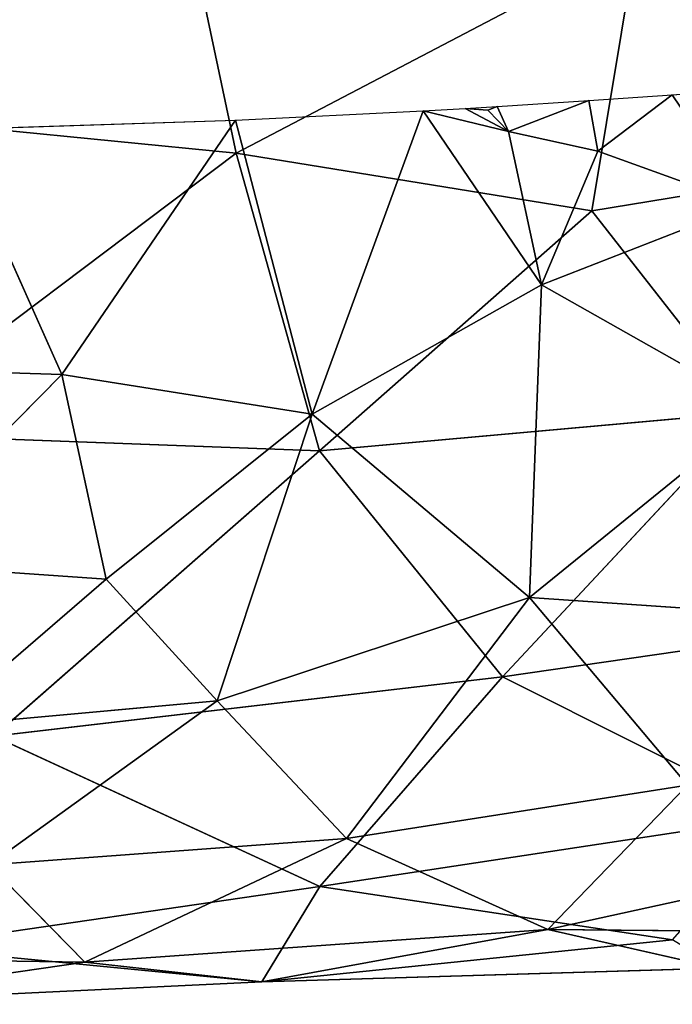
# Model space of a CAD drawing. Extents: x -244 to 244, y -230 to 289.
# Drawn here: x -46 to -38, y -209 to -197 of the extents above; entities that cross this region are included whole.
import ezdxf

# ---------------------------------------------------------------- set-up
doc = ezdxf.new("R2010")
doc.units = 0
doc.layers.get('0').update_dxf_attribs({"color": 13, "linetype": 'CONTINUOUS'})
doc.layers.add('UPHOLSTED', color=134, linetype='CONTINUOUS')

# ---------------------------------------------------------------- blocks, each defined once
blk = doc.blocks.new('GROUP_4')
for p, q in [((418.761, 176.085, 29.464), (419.586, 170.374, 27.755)), ((412.717, 172.377, 1.439), (412.464, 175.767, 1.477)), ((414.086, 171.427, 37.153), (413.373, 175.777, 38.161)), ((422.608, 175.021, 11.346), (422.567, 170.908, 10.76)), ((422.567, 170.908, 10.76), (421.699, 174.884, 8.246)), ((418.65, 170.692, 4.069), (418.888, 174.199, 3.877)), ((419.586, 170.374, 27.755), (421.234, 173.664, 23.904)), ((422.062, 168.216, 21.69), (421.234, 173.664, 23.904)), ((414.959, 170.832, 1.868), (416.426, 173.431, 2.241)), ((418.65, 170.692, 4.069), (416.426, 173.431, 2.241)), ((416.461, 173.289, 33.5), (414.086, 171.427, 37.153)), ((416.918, 168.211, 32.74), (416.461, 173.289, 33.5)), ((416.461, 173.289, 33.5), (419.586, 170.374, 27.755)), ((414.015, 173.254, 1.459), (412.717, 172.377, 1.439)), ((413.381, 171.5, 1.369), (414.015, 173.254, 1.459)), ((414.015, 173.254, 1.459), (414.959, 170.832, 1.868)), ((422.567, 170.908, 10.76), (423.024, 172.923, 14.562)), ((423.024, 172.923, 14.562), (423.187, 167.532, 15.751)), ((420.865, 172.559, 6.591), (418.65, 170.692, 4.069)), ((422.567, 170.908, 10.76), (420.865, 172.559, 6.591)), ((420.865, 172.559, 6.591), (421.493, 168.529, 7.554)), ((412.717, 172.377, 1.439), (413.381, 171.5, 1.369)), ((412.785, 171.392, 1.431), (412.717, 172.377, 1.439)), ((422.062, 168.216, 21.69), (422.689, 172.381, 18.817)), ((423.187, 167.532, 15.751), (422.689, 172.381, 18.817)), ((413.407, 167.226, 38.08), (410.929, 171.952, 41.237)), ((410.929, 171.952, 41.237), (414.086, 171.427, 37.153)), ((413.381, 171.5, 1.369), (412.785, 171.392, 1.431)), ((413.381, 171.5, 1.369), (413.148, 170.445, 1.392)), ((414.959, 170.832, 1.868), (413.381, 171.5, 1.369)), ((413.407, 167.226, 38.08), (414.086, 171.427, 37.153)), ((414.086, 171.427, 37.153), (416.918, 168.211, 32.74)), ((413.148, 170.445, 1.392), (412.785, 171.392, 1.431)), ((412.854, 170.312, 1.424), (412.785, 171.392, 1.431)), ((422.567, 170.908, 10.76), (421.493, 168.529, 7.554)), ((422.952, 165.44, 11.17), (422.567, 170.908, 10.76)), ((423.187, 167.532, 15.751), (422.567, 170.908, 10.76)), ((414.959, 170.832, 1.868), (412.905, 169.437, 1.419)), ((414.959, 170.832, 1.868), (413.148, 170.445, 1.392)), ((416.485, 168.127, 2.625), (414.959, 170.832, 1.868)), ((418.65, 170.692, 4.069), (414.959, 170.832, 1.868)), ((416.485, 168.127, 2.625), (418.65, 170.692, 4.069)), ((418.65, 170.692, 4.069), (419.871, 167.005, 4.953)), ((421.493, 168.529, 7.554), (418.65, 170.692, 4.069)), ((413.148, 170.445, 1.392), (412.854, 170.312, 1.424)), ((412.877, 169.932, 1.422), (413.148, 170.445, 1.392)), ((413.148, 170.445, 1.392), (412.899, 170.2, 1.377)), ((412.905, 169.437, 1.419), (413.148, 170.445, 1.392)), ((419.586, 170.374, 27.755), (416.918, 168.211, 32.74)), ((420.287, 164.366, 26.554), (419.586, 170.374, 27.755)), ((422.062, 168.216, 21.69), (419.586, 170.374, 27.755)), ((412.899, 170.2, 1.377), (412.854, 170.312, 1.424)), ((412.877, 169.932, 1.422), (412.854, 170.312, 1.424)), ((412.877, 169.932, 1.422), (412.899, 170.2, 1.377)), ((412.905, 169.437, 1.419), (412.877, 169.932, 1.422)), ((413.015, 167.221, 1.403), (412.905, 169.437, 1.419)), ((412.905, 169.437, 1.419), (416.485, 168.127, 2.625)), ((421.493, 168.529, 7.554), (419.871, 167.005, 4.953)), ((421.805, 164.309, 7.631), (421.493, 168.529, 7.554)), ((421.493, 168.529, 7.554), (422.952, 165.44, 11.17)), ((416.918, 168.211, 32.74), (413.407, 167.226, 38.08)), ((416.717, 162.826, 33.36), (416.918, 168.211, 32.74)), ((416.918, 168.211, 32.74), (420.287, 164.366, 26.554)), ((420.287, 164.366, 26.554), (422.062, 168.216, 21.69)), ((422.062, 168.216, 21.69), (423.187, 167.532, 15.751)), ((422.776, 163.303, 19.818), (422.062, 168.216, 21.69)), ((413.015, 167.221, 1.403), (416.485, 168.127, 2.625)), ((416.018, 165.17, 2.138), (416.485, 168.127, 2.625)), ((418.433, 165.691, 3.346), (416.485, 168.127, 2.625)), ((419.871, 167.005, 4.953), (416.485, 168.127, 2.625)), ((422.776, 163.303, 19.818), (423.187, 167.532, 15.751)), ((423.187, 167.532, 15.751), (422.952, 165.44, 11.17)), ((423.187, 167.532, 15.751), (423.451, 162.014, 14.825)), ((409.385, 166.378, 42.935), (413.407, 167.226, 38.08)), ((413.407, 167.226, 38.08), (412.838, 161.477, 39)), ((413.125, 163.873, 1.392), (413.015, 167.221, 1.403)), ((416.018, 165.17, 2.138), (413.015, 167.221, 1.403)), ((413.407, 167.226, 38.08), (416.717, 162.826, 33.36)), ((419.871, 167.005, 4.953), (418.433, 165.691, 3.346)), ((419.871, 167.005, 4.953), (420.173, 163.672, 4.861)), ((421.805, 164.309, 7.631), (419.871, 167.005, 4.953)), ((418.433, 165.691, 3.346), (416.018, 165.17, 2.138)), ((418.433, 165.691, 3.346), (418.246, 162.968, 3.038)), ((420.173, 163.672, 4.861), (418.433, 165.691, 3.346)), ((422.952, 165.44, 11.17), (421.805, 164.309, 7.631)), ((422.887, 160.895, 10.522), (422.952, 165.44, 11.17)), ((423.451, 162.014, 14.825), (422.952, 165.44, 11.17)), ((413.125, 163.873, 1.392), (416.018, 165.17, 2.138)), ((416.018, 165.17, 2.138), (415.904, 161.567, 2.018)), ((418.246, 162.968, 3.038), (416.018, 165.17, 2.138))]:
    blk.add_line(p, q)
at = {"color": 250}
mesh = blk.add_polyface(dxfattribs=at)
corners = [(409.775, 177.966, 42.512), (410.929, 171.952, 41.237), (413.373, 175.777, 38.161)]
mesh.append_faces([[corners[k] for k in face] for face in [(0, 1, 2)]], dxfattribs={"color": 250})
mesh = blk.add_polyface(dxfattribs=at)
corners = [(418.761, 176.085, 29.464), (416.461, 173.289, 33.5), (419.586, 170.374, 27.755)]
mesh.append_faces([[corners[k] for k in face] for face in [(0, 1, 2)]], dxfattribs={"color": 250})
mesh = blk.add_polyface(dxfattribs=at)
corners = [(418.761, 176.085, 29.464), (419.586, 170.374, 27.755), (421.234, 173.664, 23.904)]
mesh.append_faces([[corners[k] for k in face] for face in [(0, 1, 2)]], dxfattribs={"color": 250})
mesh = blk.add_polyface(dxfattribs=at)
corners = [(413.373, 175.777, 38.161), (410.929, 171.952, 41.237), (414.086, 171.427, 37.153)]
mesh.append_faces([[corners[k] for k in face] for face in [(0, 1, 2)]], dxfattribs={"color": 250})
mesh = blk.add_polyface(dxfattribs=at)
corners = [(414.015, 173.254, 1.459), (412.717, 172.377, 1.439), (412.464, 175.767, 1.477)]
mesh.append_faces([[corners[k] for k in face] for face in [(0, 1, 2)]], dxfattribs={"color": 250})
mesh = blk.add_polyface(dxfattribs=at)
corners = [(413.373, 175.777, 38.161), (414.086, 171.427, 37.153), (416.461, 173.289, 33.5)]
mesh.append_faces([[corners[k] for k in face] for face in [(0, 1, 2)]], dxfattribs={"color": 250})
mesh = blk.add_polyface(dxfattribs=at)
corners = [(422.608, 175.021, 11.346), (422.567, 170.908, 10.76), (421.699, 174.884, 8.246)]
mesh.append_faces([[corners[k] for k in face] for face in [(0, 1, 2)]], dxfattribs={"color": 250})
mesh = blk.add_polyface(dxfattribs=at)
corners = [(422.608, 175.021, 11.346), (423.024, 172.923, 14.562), (422.567, 170.908, 10.76)]
mesh.append_faces([[corners[k] for k in face] for face in [(0, 1, 2)]], dxfattribs={"color": 250})
mesh = blk.add_polyface(dxfattribs=at)
corners = [(421.699, 174.884, 8.246), (422.567, 170.908, 10.76), (420.865, 172.559, 6.591)]
mesh.append_faces([[corners[k] for k in face] for face in [(0, 1, 2)]], dxfattribs={"color": 250})
mesh = blk.add_polyface(dxfattribs=at)
corners = [(418.888, 174.199, 3.877), (418.65, 170.692, 4.069), (416.426, 173.431, 2.241)]
mesh.append_faces([[corners[k] for k in face] for face in [(0, 1, 2)]], dxfattribs={"color": 250})
mesh = blk.add_polyface(dxfattribs=at)
corners = [(418.888, 174.199, 3.877), (420.865, 172.559, 6.591), (418.65, 170.692, 4.069)]
mesh.append_faces([[corners[k] for k in face] for face in [(0, 1, 2)]], dxfattribs={"color": 250})
mesh = blk.add_polyface(dxfattribs=at)
corners = [(421.234, 173.664, 23.904), (419.586, 170.374, 27.755), (422.062, 168.216, 21.69)]
mesh.append_faces([[corners[k] for k in face] for face in [(0, 1, 2)]], dxfattribs={"color": 250})
mesh = blk.add_polyface(dxfattribs=at)
corners = [(421.234, 173.664, 23.904), (422.062, 168.216, 21.69), (422.689, 172.381, 18.817)]
mesh.append_faces([[corners[k] for k in face] for face in [(0, 1, 2)]], dxfattribs={"color": 250})
mesh = blk.add_polyface(dxfattribs=at)
corners = [(416.426, 173.431, 2.241), (414.959, 170.832, 1.868), (414.015, 173.254, 1.459)]
mesh.append_faces([[corners[k] for k in face] for face in [(0, 1, 2)]], dxfattribs={"color": 250})
mesh = blk.add_polyface(dxfattribs=at)
corners = [(418.65, 170.692, 4.069), (414.959, 170.832, 1.868), (416.426, 173.431, 2.241)]
mesh.append_faces([[corners[k] for k in face] for face in [(0, 1, 2)]], dxfattribs={"color": 250})
mesh = blk.add_polyface(dxfattribs=at)
corners = [(416.461, 173.289, 33.5), (414.086, 171.427, 37.153), (416.918, 168.211, 32.74)]
mesh.append_faces([[corners[k] for k in face] for face in [(0, 1, 2)]], dxfattribs={"color": 250})
mesh = blk.add_polyface(dxfattribs=at)
corners = [(416.461, 173.289, 33.5), (416.918, 168.211, 32.74), (419.586, 170.374, 27.755)]
mesh.append_faces([[corners[k] for k in face] for face in [(0, 1, 2)]], dxfattribs={"color": 250})
mesh = blk.add_polyface(dxfattribs=at)
corners = [(414.015, 173.254, 1.459), (413.381, 171.5, 1.369), (412.717, 172.377, 1.439)]
mesh.append_faces([[corners[k] for k in face] for face in [(0, 1, 2)]], dxfattribs={"color": 250})
mesh = blk.add_polyface(dxfattribs=at)
corners = [(414.959, 170.832, 1.868), (413.381, 171.5, 1.369), (414.015, 173.254, 1.459)]
mesh.append_faces([[corners[k] for k in face] for face in [(0, 1, 2)]], dxfattribs={"color": 250})
mesh = blk.add_polyface(dxfattribs=at)
corners = [(423.024, 172.923, 14.562), (423.187, 167.532, 15.751), (422.567, 170.908, 10.76)]
mesh.append_faces([[corners[k] for k in face] for face in [(0, 1, 2)]], dxfattribs={"color": 250})
mesh = blk.add_polyface(dxfattribs=at)
corners = [(423.024, 172.923, 14.562), (422.689, 172.381, 18.817), (423.187, 167.532, 15.751)]
mesh.append_faces([[corners[k] for k in face] for face in [(0, 1, 2)]], dxfattribs={"color": 250})
mesh = blk.add_polyface(dxfattribs=at)
corners = [(420.865, 172.559, 6.591), (421.493, 168.529, 7.554), (418.65, 170.692, 4.069)]
mesh.append_faces([[corners[k] for k in face] for face in [(0, 1, 2)]], dxfattribs={"color": 250})
mesh = blk.add_polyface(dxfattribs=at)
corners = [(420.865, 172.559, 6.591), (422.567, 170.908, 10.76), (421.493, 168.529, 7.554)]
mesh.append_faces([[corners[k] for k in face] for face in [(0, 1, 2)]], dxfattribs={"color": 250})
mesh = blk.add_polyface(dxfattribs=at)
corners = [(413.381, 171.5, 1.369), (412.785, 171.392, 1.431), (412.717, 172.377, 1.439)]
mesh.append_faces([[corners[k] for k in face] for face in [(0, 1, 2)]], dxfattribs={"color": 250})
mesh = blk.add_polyface(dxfattribs=at)
corners = [(422.689, 172.381, 18.817), (422.062, 168.216, 21.69), (423.187, 167.532, 15.751)]
mesh.append_faces([[corners[k] for k in face] for face in [(0, 1, 2)]], dxfattribs={"color": 250})
mesh = blk.add_polyface(dxfattribs=at)
corners = [(410.929, 171.952, 41.237), (409.385, 166.378, 42.935), (413.407, 167.226, 38.08)]
mesh.append_faces([[corners[k] for k in face] for face in [(0, 1, 2)]], dxfattribs={"color": 250})
mesh = blk.add_polyface(dxfattribs=at)
corners = [(410.929, 171.952, 41.237), (413.407, 167.226, 38.08), (414.086, 171.427, 37.153)]
mesh.append_faces([[corners[k] for k in face] for face in [(0, 1, 2)]], dxfattribs={"color": 250})
mesh = blk.add_polyface(dxfattribs=at)
corners = [(413.381, 171.5, 1.369), (413.148, 170.445, 1.392), (412.785, 171.392, 1.431)]
mesh.append_faces([[corners[k] for k in face] for face in [(0, 1, 2)]], dxfattribs={"color": 250})
mesh = blk.add_polyface(dxfattribs=at)
corners = [(414.959, 170.832, 1.868), (413.148, 170.445, 1.392), (413.381, 171.5, 1.369)]
mesh.append_faces([[corners[k] for k in face] for face in [(0, 1, 2)]], dxfattribs={"color": 250})
mesh = blk.add_polyface(dxfattribs=at)
corners = [(414.086, 171.427, 37.153), (413.407, 167.226, 38.08), (416.918, 168.211, 32.74)]
mesh.append_faces([[corners[k] for k in face] for face in [(0, 1, 2)]], dxfattribs={"color": 250})
mesh = blk.add_polyface(dxfattribs=at)
corners = [(413.148, 170.445, 1.392), (412.854, 170.312, 1.424), (412.785, 171.392, 1.431)]
mesh.append_faces([[corners[k] for k in face] for face in [(0, 1, 2)]], dxfattribs={"color": 250})
mesh = blk.add_polyface(dxfattribs=at)
corners = [(422.567, 170.908, 10.76), (422.952, 165.44, 11.17), (421.493, 168.529, 7.554)]
mesh.append_faces([[corners[k] for k in face] for face in [(0, 1, 2)]], dxfattribs={"color": 250})
mesh = blk.add_polyface(dxfattribs=at)
corners = [(422.567, 170.908, 10.76), (423.187, 167.532, 15.751), (422.952, 165.44, 11.17)]
mesh.append_faces([[corners[k] for k in face] for face in [(0, 1, 2)]], dxfattribs={"color": 250})
mesh = blk.add_polyface(dxfattribs=at)
corners = [(414.959, 170.832, 1.868), (412.905, 169.437, 1.419), (413.148, 170.445, 1.392)]
mesh.append_faces([[corners[k] for k in face] for face in [(0, 1, 2)]], dxfattribs={"color": 250})
mesh = blk.add_polyface(dxfattribs=at)
corners = [(416.485, 168.127, 2.625), (412.905, 169.437, 1.419), (414.959, 170.832, 1.868)]
mesh.append_faces([[corners[k] for k in face] for face in [(0, 1, 2)]], dxfattribs={"color": 250})
mesh = blk.add_polyface(dxfattribs=at)
corners = [(418.65, 170.692, 4.069), (416.485, 168.127, 2.625), (414.959, 170.832, 1.868)]
mesh.append_faces([[corners[k] for k in face] for face in [(0, 1, 2)]], dxfattribs={"color": 250})
mesh = blk.add_polyface(dxfattribs=at)
corners = [(419.871, 167.005, 4.953), (416.485, 168.127, 2.625), (418.65, 170.692, 4.069)]
mesh.append_faces([[corners[k] for k in face] for face in [(0, 1, 2)]], dxfattribs={"color": 250})
mesh = blk.add_polyface(dxfattribs=at)
corners = [(418.65, 170.692, 4.069), (421.493, 168.529, 7.554), (419.871, 167.005, 4.953)]
mesh.append_faces([[corners[k] for k in face] for face in [(0, 1, 2)]], dxfattribs={"color": 250})
mesh = blk.add_polyface(dxfattribs=at)
corners = [(413.148, 170.445, 1.392), (412.899, 170.2, 1.377), (412.854, 170.312, 1.424)]
mesh.append_faces([[corners[k] for k in face] for face in [(0, 1, 2)]], dxfattribs={"color": 250})
mesh = blk.add_polyface(dxfattribs=at)
corners = [(413.148, 170.445, 1.392), (412.877, 169.932, 1.422), (412.899, 170.2, 1.377)]
mesh.append_faces([[corners[k] for k in face] for face in [(0, 1, 2)]], dxfattribs={"color": 250})
mesh = blk.add_polyface(dxfattribs=at)
corners = [(413.148, 170.445, 1.392), (412.905, 169.437, 1.419), (412.877, 169.932, 1.422)]
mesh.append_faces([[corners[k] for k in face] for face in [(0, 1, 2)]], dxfattribs={"color": 250})
mesh = blk.add_polyface(dxfattribs=at)
corners = [(419.586, 170.374, 27.755), (416.918, 168.211, 32.74), (420.287, 164.366, 26.554)]
mesh.append_faces([[corners[k] for k in face] for face in [(0, 1, 2)]], dxfattribs={"color": 250})
mesh = blk.add_polyface(dxfattribs=at)
corners = [(419.586, 170.374, 27.755), (420.287, 164.366, 26.554), (422.062, 168.216, 21.69)]
mesh.append_faces([[corners[k] for k in face] for face in [(0, 1, 2)]], dxfattribs={"color": 250})
mesh = blk.add_polyface(dxfattribs=at)
corners = [(412.854, 170.312, 1.424), (412.899, 170.2, 1.377), (412.877, 169.932, 1.422)]
mesh.append_faces([[corners[k] for k in face] for face in [(0, 1, 2)]], dxfattribs={"color": 250})
mesh = blk.add_polyface(dxfattribs=at)
corners = [(416.485, 168.127, 2.625), (413.015, 167.221, 1.403), (412.905, 169.437, 1.419)]
mesh.append_faces([[corners[k] for k in face] for face in [(0, 1, 2)]], dxfattribs={"color": 250})
mesh = blk.add_polyface(dxfattribs=at)
corners = [(421.493, 168.529, 7.554), (421.805, 164.309, 7.631), (419.871, 167.005, 4.953)]
mesh.append_faces([[corners[k] for k in face] for face in [(0, 1, 2)]], dxfattribs={"color": 250})
mesh = blk.add_polyface(dxfattribs=at)
corners = [(421.493, 168.529, 7.554), (422.952, 165.44, 11.17), (421.805, 164.309, 7.631)]
mesh.append_faces([[corners[k] for k in face] for face in [(0, 1, 2)]], dxfattribs={"color": 250})
mesh = blk.add_polyface(dxfattribs=at)
corners = [(416.918, 168.211, 32.74), (413.407, 167.226, 38.08), (416.717, 162.826, 33.36)]
mesh.append_faces([[corners[k] for k in face] for face in [(0, 1, 2)]], dxfattribs={"color": 250})
mesh = blk.add_polyface(dxfattribs=at)
corners = [(416.918, 168.211, 32.74), (416.717, 162.826, 33.36), (420.287, 164.366, 26.554)]
mesh.append_faces([[corners[k] for k in face] for face in [(0, 1, 2)]], dxfattribs={"color": 250})
mesh = blk.add_polyface(dxfattribs=at)
corners = [(422.062, 168.216, 21.69), (420.287, 164.366, 26.554), (422.776, 163.303, 19.818)]
mesh.append_faces([[corners[k] for k in face] for face in [(0, 1, 2)]], dxfattribs={"color": 250})
mesh = blk.add_polyface(dxfattribs=at)
corners = [(422.062, 168.216, 21.69), (422.776, 163.303, 19.818), (423.187, 167.532, 15.751)]
mesh.append_faces([[corners[k] for k in face] for face in [(0, 1, 2)]], dxfattribs={"color": 250})
mesh = blk.add_polyface(dxfattribs=at)
corners = [(416.485, 168.127, 2.625), (416.018, 165.17, 2.138), (413.015, 167.221, 1.403)]
mesh.append_faces([[corners[k] for k in face] for face in [(0, 1, 2)]], dxfattribs={"color": 250})
mesh = blk.add_polyface(dxfattribs=at)
corners = [(418.433, 165.691, 3.346), (416.018, 165.17, 2.138), (416.485, 168.127, 2.625)]
mesh.append_faces([[corners[k] for k in face] for face in [(0, 1, 2)]], dxfattribs={"color": 250})
mesh = blk.add_polyface(dxfattribs=at)
corners = [(419.871, 167.005, 4.953), (418.433, 165.691, 3.346), (416.485, 168.127, 2.625)]
mesh.append_faces([[corners[k] for k in face] for face in [(0, 1, 2)]], dxfattribs={"color": 250})
mesh = blk.add_polyface(dxfattribs=at)
corners = [(423.187, 167.532, 15.751), (422.776, 163.303, 19.818), (423.451, 162.014, 14.825)]
mesh.append_faces([[corners[k] for k in face] for face in [(0, 1, 2)]], dxfattribs={"color": 250})
mesh = blk.add_polyface(dxfattribs=at)
corners = [(423.187, 167.532, 15.751), (423.451, 162.014, 14.825), (422.952, 165.44, 11.17)]
mesh.append_faces([[corners[k] for k in face] for face in [(0, 1, 2)]], dxfattribs={"color": 250})
mesh = blk.add_polyface(dxfattribs=at)
corners = [(413.407, 167.226, 38.08), (409.385, 166.378, 42.935), (412.838, 161.477, 39)]
mesh.append_faces([[corners[k] for k in face] for face in [(0, 1, 2)]], dxfattribs={"color": 250})
mesh = blk.add_polyface(dxfattribs=at)
corners = [(413.407, 167.226, 38.08), (412.838, 161.477, 39), (416.717, 162.826, 33.36)]
mesh.append_faces([[corners[k] for k in face] for face in [(0, 1, 2)]], dxfattribs={"color": 250})
mesh = blk.add_polyface(dxfattribs=at)
corners = [(416.018, 165.17, 2.138), (413.125, 163.873, 1.392), (413.015, 167.221, 1.403)]
mesh.append_faces([[corners[k] for k in face] for face in [(0, 1, 2)]], dxfattribs={"color": 250})
mesh = blk.add_polyface(dxfattribs=at)
corners = [(419.871, 167.005, 4.953), (420.173, 163.672, 4.861), (418.433, 165.691, 3.346)]
mesh.append_faces([[corners[k] for k in face] for face in [(0, 1, 2)]], dxfattribs={"color": 250})
mesh = blk.add_polyface(dxfattribs=at)
corners = [(419.871, 167.005, 4.953), (421.805, 164.309, 7.631), (420.173, 163.672, 4.861)]
mesh.append_faces([[corners[k] for k in face] for face in [(0, 1, 2)]], dxfattribs={"color": 250})
mesh = blk.add_polyface(dxfattribs=at)
corners = [(409.385, 166.378, 42.935), (408.773, 159.659, 43.637), (412.838, 161.477, 39)]
mesh.append_faces([[corners[k] for k in face] for face in [(0, 1, 2)]], dxfattribs={"color": 250})
mesh = blk.add_polyface(dxfattribs=at)
corners = [(418.433, 165.691, 3.346), (418.246, 162.968, 3.038), (416.018, 165.17, 2.138)]
mesh.append_faces([[corners[k] for k in face] for face in [(0, 1, 2)]], dxfattribs={"color": 250})
mesh = blk.add_polyface(dxfattribs=at)
corners = [(420.173, 163.672, 4.861), (418.246, 162.968, 3.038), (418.433, 165.691, 3.346)]
mesh.append_faces([[corners[k] for k in face] for face in [(0, 1, 2)]], dxfattribs={"color": 250})
mesh = blk.add_polyface(dxfattribs=at)
corners = [(422.952, 165.44, 11.17), (422.887, 160.895, 10.522), (421.805, 164.309, 7.631)]
mesh.append_faces([[corners[k] for k in face] for face in [(0, 1, 2)]], dxfattribs={"color": 250})
mesh = blk.add_polyface(dxfattribs=at)
corners = [(422.952, 165.44, 11.17), (423.451, 162.014, 14.825), (422.887, 160.895, 10.522)]
mesh.append_faces([[corners[k] for k in face] for face in [(0, 1, 2)]], dxfattribs={"color": 250})
mesh = blk.add_polyface(dxfattribs=at)
corners = [(416.018, 165.17, 2.138), (415.904, 161.567, 2.018), (413.125, 163.873, 1.392)]
mesh.append_faces([[corners[k] for k in face] for face in [(0, 1, 2)]], dxfattribs={"color": 250})
mesh = blk.add_polyface(dxfattribs=at)
corners = [(418.246, 162.968, 3.038), (415.904, 161.567, 2.018), (416.018, 165.17, 2.138)]
mesh.append_faces([[corners[k] for k in face] for face in [(0, 1, 2)]], dxfattribs={"color": 250})

msp = doc.modelspace()

# ---------------------------------------------------------------- block references
at = {"layer": 'UPHOLSTED', "rotation": 270}
msp.add_blockref('GROUP_4', (-210.767, 214.901, 374.999), dxfattribs=at)

doc.saveas('drawing.dxf')
